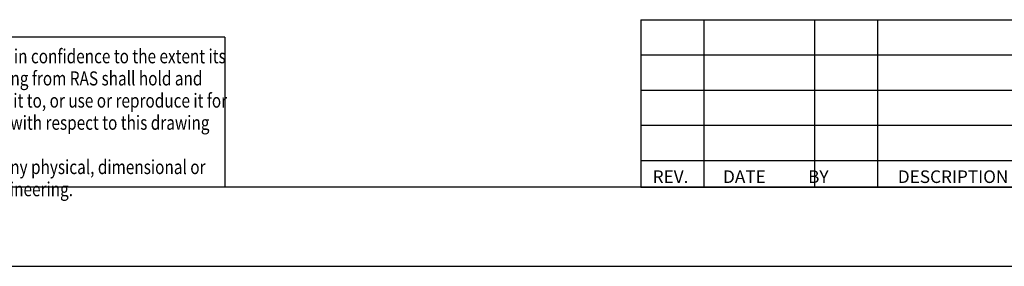
# Model space of a CAD drawing. Units: millimetres. Extents: x 143 to 2870, y 100 to 1865.
# Drawn here: x 707 to 1707, y 100 to 351 of the extents above; entities that cross this region are included whole.
import ezdxf

# ---------------------------------------------------------------- set-up
doc = ezdxf.new("R2010")
doc.units = ezdxf.units.MM
doc.header["$LTSCALE"] = 10
doc.layers.get('0').update_dxf_attribs({"lineweight": 25})
doc.styles.get("Standard").update_dxf_attribs({"font": 'arial.ttf'})

# ---------------------------------------------------------------- blocks, each defined once
blk = doc.blocks.new('標題欄框 RAS')
at = {"color": 7, "linetype": 'Continuous'}
for p, q in [((136.63, 43.56), (136.63, 26.53)), ((136.63, 43.56), (202.8, 43.56)), ((143.05, 43.56), (143.05, 26.53)), ((154.28, 43.56), (154.28, 26.53)), ((160.69, 43.56), (160.69, 26.53)), ((94.38, 41.8), (25.12, 41.8)), ((94.38, 41.8), (94.38, 26.53)), ((136.63, 39.98), (202.8, 39.98)), ((136.63, 36.41), (202.8, 36.41)), ((136.63, 32.83), (202.8, 32.83)), ((136.63, 29.25), (202.8, 29.25)), ((281.79, 26.53), (25.12, 26.53)), ((136.63, 26.53), (202.8, 26.53)), ((17.09, 18.51), (289.81, 18.51))]:
    blk.add_line(p, q, dxfattribs=at)
at = {"color": 7, "insert": (25.57, 40.56), "char_height": 1.428, "width": 69.303, "attachment_point": 1, "line_spacing_factor": 0.944222}
blk.add_mtext('\\fArial|b0|i0;\\W0.80;\\H1.4280;This drawing is the property of Rev-A-Shelf (RAS) and is disclosed in confidence to the extent its subject matter is original to RAS.  Any vendor receiving this drawing from RAS shall hold and use this drawing for the sole benefit of RAS and shall not disclose it to, or use or reproduce it for any third party, or perform any act adverse to the interest of RAS with respect to this drawing without\\Pthe express written permission of RAS.  Vendors shall not revise any physical, dimensional or \\Pperformance characteristic unless authorized by Rev-A-Shelf Engineering.', dxfattribs=at)
at = {"color": 7, "insert": (137.84, 27.61), "char_height": 1.2834, "attachment_point": 4, "line_spacing_factor": 3.37312}
blk.add_mtext('\\fArial|b0|i0;\\H1.2834;REV.         DATE           BY                  DESCRIPTION OF CHANGE', dxfattribs=at)

msp = doc.modelspace()

# ---------------------------------------------------------------- block references
at = {"xscale": 10, "yscale": 10, "zscale": 10}
msp.add_blockref('標題欄框 RAS', (-28.125, -85.063), dxfattribs=at)

doc.saveas('drawing.dxf')
